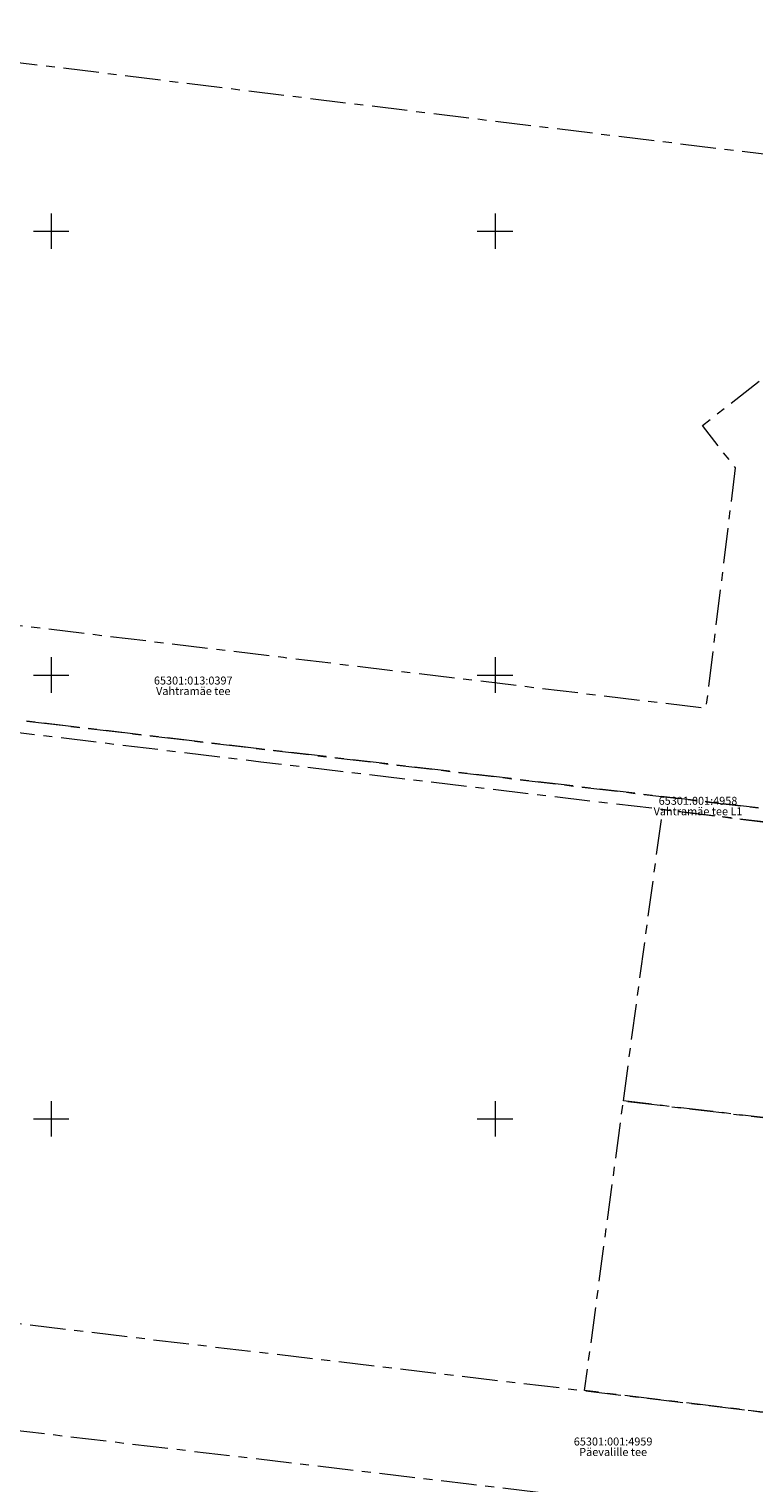
# Model space of a CAD drawing. Units: metres. Extents: x 554098 to 555632, y 6585173 to 6586833.
# Drawn here: x 554298 to 554379, y 6586009 to 6586173 of the extents above; entities that cross this region are included whole.
import ezdxf
from ezdxf.enums import TextEntityAlignment as Align

# ---------------------------------------------------------------- set-up
doc = ezdxf.new("R2010")
doc.units = ezdxf.units.M
doc.linetypes.add('KATASTRIPIIR', pattern=[7, 4, -1, 1, -1])
doc.layers.get('0').update_dxf_attribs({"lineweight": 9})
doc.layers.add('PIIR', color=32, linetype='Continuous', lineweight=9)
doc.layers.add('VORK', color=15, linetype='Continuous', lineweight=9)
doc.styles.add('romanc', font='romanc.shx')

# ---------------------------------------------------------------- blocks, each defined once
blk = doc.blocks.new('VKORIS')
at = {"color": 0, "linetype": 'Continuous'}
for p, q in [((0, 4), (0, -4)), ((-4, 0), (4, 0))]:
    blk.add_line(p, q, dxfattribs=at)

msp = doc.modelspace()

# ---------------------------------------------------------------- linework, layer by layer
at = {"layer": 'PIIR', "color": 240, "linetype": 'KATASTRIPIIR', "flags": 128}
for points in [[(554296.04, 6586387.05), (554307.03, 6586385.42), (554504.63, 6586361.43), (554546.79, 6586356.34), (554506.4, 6586143.28), (554437.32, 6586151.65), (554403.79, 6586155.79), (554385.51, 6586158.03), (554333.71, 6586164.37), (554285.8, 6586170.28), (554267.93, 6586172.46), (554271, 6586200.94), (554273.39, 6586223.45), (554277.84, 6586265.3), (554279.62, 6586277.22), (554296.04, 6586387.05)], [(554278.9, 6586107.71), (554326.19, 6586102), (554373.78, 6586096.28), (554377.08, 6586123.35), (554373.35, 6586128.1), (554382.81, 6586135.52), (554390.23, 6586126.11), (554385.53, 6586122.38), (554382.24, 6586095.3), (554429.87, 6586089.56), (554428.64, 6586079.13), (554394.86, 6586083.22), (554277.79, 6586097.12), (554278.9, 6586107.71)], [(554277.65, 6586095.74), (554277.79, 6586097.12), (554394.86, 6586083.22), (554428.64, 6586079.13), (554467.32, 6586074.51), (554467.12, 6586072.98), (554414.07, 6586079.34), (554368.88, 6586084.84), (554323.61, 6586090.2), (554277.65, 6586095.74)], [(554364.45, 6586052.02), (554368.88, 6586084.84), (554414.07, 6586079.34), (554410.32, 6586051.36), (554409.69, 6586046.64), (554364.45, 6586052.02)], [(554409.69, 6586046.64), (554405.33, 6586013.93), (554360.09, 6586019.38), (554364.45, 6586052.02), (554409.69, 6586046.64)], [(554268.69, 6586015.64), (554270.35, 6586030.05), (554314.89, 6586024.72), (554360.09, 6586019.38), (554405.33, 6586013.93), (554440.84, 6586009.74), (554452.62, 6586017.39), (554459.61, 6586016.57), (554465.43, 6586015.88), (554464.42, 6586007.11), (554462.93, 6585995.01), (554424.52, 6585999.59), (554385.75, 6586004.21), (554347.04, 6586008.85), (554308.31, 6586013.43), (554273.01, 6586017.62), (554272.74, 6586015.16), (554268.69, 6586015.64)]]:
    msp.add_lwpolyline(points, dxfattribs=at)

# ---------------------------------------------------------------- block references
at = {"layer": 'VORK', "ltscale": 0.5, "xscale": 0.5, "yscale": 0.5, "zscale": 0.5}
for p in [(554300, 6586150), (554350, 6586150), (554300, 6586100), (554350, 6586100), (554300, 6586050), (554350, 6586050)]:
    msp.add_blockref('VKORIS', p, dxfattribs=at)

# ---------------------------------------------------------------- texts
at = {"layer": 'PIIR', "color": 240, "style": 'romanc'}
for s, p in [('65301:013:0397', (554316.01, 6586098.65)), ('65301:001:4958', (554372.86, 6586085.1)), ('65301:001:4959', (554363.3, 6586012.92))]:
    msp.add_text(s, height=0.9, dxfattribs=at).set_placement(p, align=Align.BOTTOM_CENTER)
for s, p in [('Vahtramäe tee', (554316.01, 6586098.65)), ('Vahtramäe tee L1', (554372.86, 6586085.1)), ('Päevalille tee', (554363.3, 6586012.92))]:
    msp.add_text(s, height=0.9, dxfattribs=at).set_placement(p, align=Align.TOP_CENTER)

doc.saveas('drawing.dxf')
